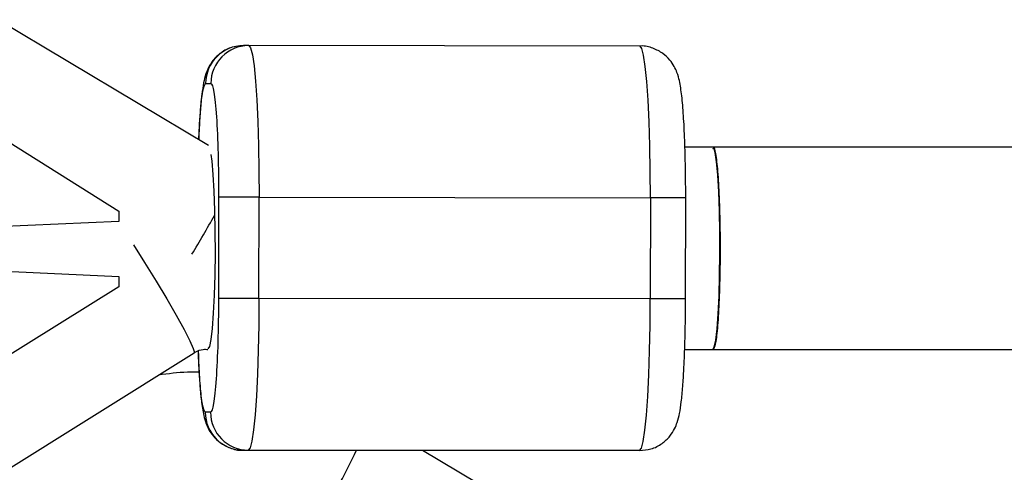
# Model space of a CAD drawing. Units: millimetres. Extents: x -1855 to 11802, y -8931 to 3226.
# Drawn here: x 3273 to 3351, y -4317 to -4281 of the extents above; entities that cross this region are included whole.
import ezdxf

# ---------------------------------------------------------------- set-up
doc = ezdxf.new("R2010")
doc.units = ezdxf.units.MM

msp = doc.modelspace()

# ---------------------------------------------------------------- linework, layer by layer
at = {"color": 7, "linetype": 'Continuous', "lineweight": 25}
for p, q in [((3288.026, -4291.037), (3270.326, -4280.46)), ((3291.216, -4283.137), (3290.801, -4283.136)), ((3322.142, -4283.174), (3291.216, -4283.137)), ((3287.805, -4286.133), (3288.219, -4286.133)), ((3267.687, -4287.901), (3280.94, -4296.224)), ((3327.901, -4291.181), (3325.689, -4291.179)), ((3288.829, -4295.134), (3288.82, -4303.134)), ((3292.02, -4303.138), (3292.029, -4295.138)), ((3292.029, -4295.138), (3322.955, -4295.175)), ((3322.955, -4295.175), (3322.946, -4303.175)), ((3325.739, -4303.178), (3325.748, -4295.178)), ((3280.94, -4296.224), (3280.939, -4297.052)), ((3280.939, -4297.052), (3267.898, -4297.607)), ((3267.894, -4300.81), (3280.933, -4301.396)), ((3280.933, -4301.396), (3280.932, -4302.224)), ((3280.932, -4302.224), (3267.66, -4310.515)), ((3322.946, -4303.175), (3292.02, -4303.138)), ((3325.731, -4303.178), (3325.739, -4303.178)), ((3266.022, -4320.487), (3286.893, -4307.446)), ((3325.67, -4307.179), (3327.891, -4307.181)), ((3288.188, -4312.133), (3287.774, -4312.133)), ((3290.763, -4315.136), (3291.177, -4315.137)), ((3321.689, -4315.174), (3290.763, -4315.136)), ((3291.177, -4315.137), (3322.103, -4315.174)), ((3322.73, -4325.743), (3304.944, -4315.154)), ((3322.103, -4315.174), (3321.689, -4315.174))]:
    msp.add_line(p, q, dxfattribs=at)
at = {"color": 7, "linetype": 'Continuous', "lineweight": 25, "flags": 128}
for points in [[(3291.216, -4283.137), (3291.359, -4283.319), (3291.498, -4283.861), (3291.628, -4284.745), (3291.745, -4285.945), (3291.845, -4287.424), (3291.926, -4289.137), (3291.984, -4291.033), (3292.019, -4293.054), (3292.029, -4295.138)], [(3322.955, -4295.175), (3322.945, -4293.091), (3322.91, -4291.071), (3322.852, -4289.175), (3322.771, -4287.461), (3322.671, -4285.982), (3322.554, -4284.782), (3322.424, -4283.898), (3322.285, -4283.357), (3322.142, -4283.174)], [(3327.891, -4307.181), (3328.01, -4306.994), (3328.124, -4306.442), (3328.227, -4305.55), (3328.315, -4304.361), (3328.384, -4302.929), (3328.43, -4301.322), (3328.452, -4299.615), (3328.447, -4297.888), (3328.417, -4296.221), (3328.363, -4294.692), (3328.288, -4293.374), (3328.194, -4292.327), (3328.086, -4291.6), (3327.97, -4291.228), (3327.911, -4291.181)], [(3292.029, -4295.138), (3291.442, -4295.137), (3290.868, -4295.136), (3290.332, -4295.135), (3289.852, -4295.135), (3289.449, -4295.134), (3289.137, -4295.134), (3288.927, -4295.134), (3288.829, -4295.134)], [(3292.02, -4303.138), (3291.432, -4303.137), (3290.859, -4303.136), (3290.322, -4303.135), (3289.843, -4303.135), (3289.439, -4303.134), (3289.127, -4303.134), (3288.918, -4303.134), (3288.82, -4303.134)], [(3292.02, -4303.138), (3292.005, -4305.221), (3291.965, -4307.242), (3291.901, -4309.137), (3291.817, -4310.851), (3291.713, -4312.33), (3291.593, -4313.529), (3291.461, -4314.413), (3291.321, -4314.955), (3291.177, -4315.137)], [(3322.103, -4315.174), (3322.247, -4314.992), (3322.387, -4314.451), (3322.519, -4313.567), (3322.639, -4312.367), (3322.743, -4310.888), (3322.827, -4309.175), (3322.891, -4307.279), (3322.931, -4305.259), (3322.946, -4303.175)]]:
    msp.add_lwpolyline(points, dxfattribs=at)
at = {"color": 8, "linetype": 'Continuous', "lineweight": 25, "flags": 128}
for points in [[(3288.219, -4291.758), (3288.289, -4292.278), (3288.383, -4293.325), (3288.459, -4294.644), (3288.513, -4296.172), (3288.543, -4297.839), (3288.547, -4299.567), (3288.526, -4301.274), (3288.48, -4302.881), (3288.411, -4304.312), (3288.323, -4305.502), (3288.219, -4306.394), (3288.106, -4306.946), (3287.987, -4307.133)], [(3325.748, -4295.178), (3325.724, -4295.178), (3325.593, -4295.178), (3325.352, -4295.178), (3325.011, -4295.178), (3324.583, -4295.177), (3324.085, -4295.176), (3323.535, -4295.176), (3322.955, -4295.175)], [(3282.095, -4298.905), (3282.977, -4300.295), (3283.882, -4301.761), (3284.73, -4303.175), (3285.48, -4304.472), (3286.099, -4305.591), (3286.556, -4306.479), (3286.831, -4307.096), (3286.911, -4307.411), (3286.893, -4307.446)], [(3325.739, -4303.178), (3325.714, -4303.178), (3325.583, -4303.178), (3325.342, -4303.178), (3325.001, -4303.178), (3324.574, -4303.177), (3324.075, -4303.176), (3323.526, -4303.176), (3322.946, -4303.175)]]:
    msp.add_lwpolyline(points, dxfattribs=at)
at = {"color": 7, "linetype": 'Continuous', "lineweight": 25}
for centre, radius, start, end in [((3290.801, -4286.133), 2.996, 89.99907, 179.99901), ((3291.216, -4286.133), 2.996, 89.99907, 179.99901), ((3183.318, -4237.667), 120.556, 329.06219, 330.75158), ((3290.77, -4312.14), 2.996, 179.86237, 269.8621), ((3291.184, -4312.14), 2.996, 179.86237, 269.8621)]:
    msp.add_arc(centre, radius, start, end, dxfattribs=at)
at = {"color": 8, "linetype": 'Continuous', "lineweight": 25}
msp.add_arc((3254.301, -4294.107), 50.057, 328.6013, 335.14514, dxfattribs=at)
at = {"color": 7, "linetype": 'Continuous', "lineweight": 25}
for points, knots in [([(3290.795, -4283.148), (3290.493, -4283.17), (3289.857, -4283.216), (3289.02, -4283.655), (3288.392, -4284.255), (3288.011, -4284.874), (3287.769, -4285.5), (3287.625, -4286.13), (3287.497, -4286.988), (3287.387, -4288.158), (3287.306, -4289.387), (3287.27, -4290.248), (3287.256, -4290.577)], [0, 0, 0, 0, 0.073335, 0.154494, 0.22627, 0.291312, 0.356035, 0.467078, 0.609263, 0.763904, 0.90995, 1, 1, 1, 1]), ([(3325.748, -4295.179), (3325.747, -4294.6), (3325.745, -4293.789), (3325.728, -4292.626), (3325.707, -4291.677), (3325.673, -4290.62), (3325.628, -4289.611), (3325.574, -4288.673), (3325.511, -4287.836), (3325.439, -4287.108), (3325.357, -4286.476), (3325.253, -4285.904), (3325.116, -4285.379), (3324.861, -4284.794), (3324.498, -4284.251), (3323.939, -4283.712), (3323.158, -4283.318), (3322.507, -4283.131), (3322.167, -4283.181), (3322.143, -4283.185)], [0, 0, 0, 0, 0.100033, 0.140372, 0.206283, 0.272802, 0.342177, 0.412168, 0.481862, 0.550603, 0.618303, 0.686474, 0.756877, 0.798692, 0.839573, 0.88603, 0.939143, 0.995826, 1, 1, 1, 1]), ([(3288.219, -4286.133), (3288.384, -4286.133), (3288.541, -4287.082), (3288.77, -4290.457), (3288.832, -4292.747), (3288.829, -4295.134)], [0, 0, 0, 0, 0.5, 0.5, 1, 1, 1, 1]), ([(3390.6, -4291.18), (3370.464, -4291.181), (3349.563, -4291.181), (3328.666, -4291.181), (3327.901, -4291.181)], [0, 0, 0, 0, 0.96339, 1, 1, 1, 1]), ([(3327.901, -4291.284), (3327.923, -4291.256), (3328.008, -4291.147), (3328.153, -4291.891), (3328.31, -4293.437), (3328.421, -4295.692), (3328.473, -4298.324), (3328.461, -4301.056), (3328.386, -4303.581), (3328.256, -4305.59), (3328.088, -4306.932), (3327.963, -4307.089), (3327.902, -4307.166)], [0, 0, 0, 0, 0.036849, 0.144292, 0.251736, 0.359178, 0.466621, 0.574063, 0.681505, 0.788947, 0.896389, 1, 1, 1, 1]), ([(3288.82, -4303.134), (3288.817, -4305.521), (3288.749, -4307.81), (3288.512, -4311.185), (3288.352, -4312.133), (3288.188, -4312.133)], [0, 0, 0, 0, 0.5, 0.5, 1, 1, 1, 1]), ([(3322.109, -4315.163), (3322.411, -4315.141), (3323.048, -4315.095), (3323.884, -4314.655), (3324.512, -4314.056), (3324.893, -4313.436), (3325.135, -4312.811), (3325.279, -4312.181), (3325.407, -4311.322), (3325.518, -4310.156), (3325.604, -4308.809), (3325.662, -4307.495), (3325.697, -4306.359), (3325.72, -4305.326), (3325.735, -4304.291), (3325.737, -4303.555), (3325.739, -4303.179)], [0, 0, 0, 0, 0.053144, 0.111958, 0.163972, 0.211106, 0.25801, 0.338479, 0.441517, 0.553582, 0.659417, 0.748539, 0.818023, 0.872534, 0.934743, 1, 1, 1, 1]), ([(3286.911, -4307.449), (3286.936, -4307.429), (3287.138, -4307.272), (3287.518, -4307.145), (3287.862, -4307.162), (3287.988, -4307.168)], [0, 0, 0, 0, 0.083199, 0.665991, 1, 1, 1, 1]), ([(3287.224, -4307.4), (3287.227, -4307.489), (3287.241, -4307.942), (3287.276, -4308.696), (3287.33, -4309.638), (3287.393, -4310.475), (3287.465, -4311.203), (3287.548, -4311.835), (3287.652, -4312.407), (3287.788, -4312.931), (3288.044, -4313.517), (3288.406, -4314.06), (3288.966, -4314.598), (3289.747, -4314.992), (3290.397, -4315.18), (3290.738, -4315.129), (3290.761, -4315.126)], [0, 0, 0, 0, 0.022683, 0.115922, 0.209986, 0.303653, 0.396039, 0.487025, 0.578645, 0.673264, 0.729462, 0.784405, 0.846842, 0.918224, 0.994404, 1, 1, 1, 1]), ([(3327.902, -4307.181), (3336.802, -4307.181), (3377.018, -4307.181), (3444.099, -4307.18), (3502.293, -4307.179), (3529.158, -4307.179)], [0, 0, 0, 0, 0.132701, 0.599623, 1, 1, 1, 1]), ([(3287.294, -4308.978), (3286.987, -4308.973), (3285.912, -4308.956), (3284.844, -4309.1), (3284.082, -4309.203)], [0, 0, 0, 0, 0.286208, 1, 1, 1, 1])]:
    msp.add_open_spline(points, degree=3, knots=knots, dxfattribs=at)
at = {"color": 8, "linetype": 'Continuous', "lineweight": 25}
for points, knots in [([(3287.266, -4290.583), (3287.271, -4290.457), (3287.295, -4289.776), (3287.361, -4288.731), (3287.46, -4287.558), (3287.606, -4286.439), (3287.727, -4286.253), (3287.805, -4286.133)], [0, 0, 0, 0, 0.045384, 0.244335, 0.443285, 0.638102, 1, 1, 1, 1]), ([(3287.774, -4312.133), (3287.696, -4312.012), (3287.576, -4311.827), (3287.432, -4310.707), (3287.335, -4309.537), (3287.267, -4308.371), (3287.241, -4307.558), (3287.232, -4307.303)], [0, 0, 0, 0, 0.346062, 0.532353, 0.722597, 0.912842, 1, 1, 1, 1])]:
    msp.add_open_spline(points, degree=3, knots=knots, dxfattribs=at)

doc.saveas('drawing.dxf')
